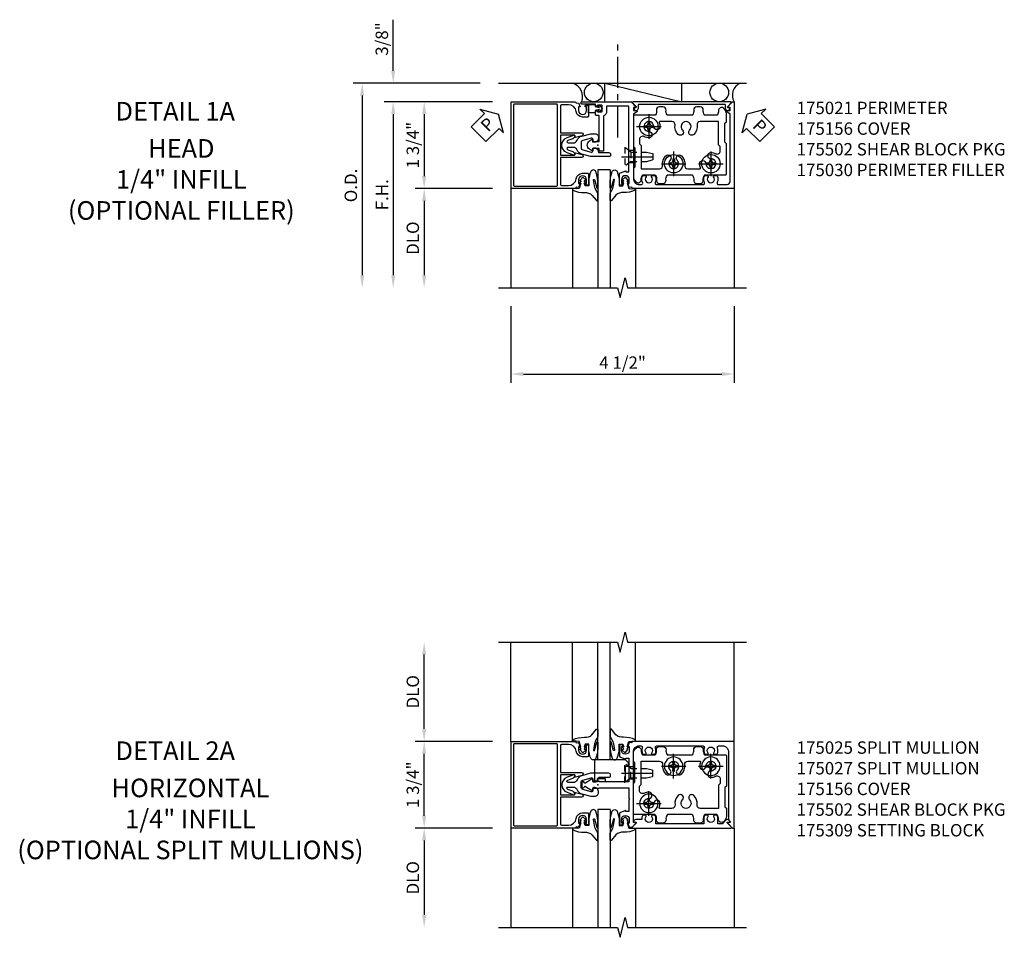
# Model space of a CAD drawing. Extents: x 0 to 87.7, y 0 to 52.9.
# Drawn here: x 24.3 to 44.1, y 25.8 to 44.3 of the extents above; entities that cross this region are included whole.
import ezdxf
from ezdxf.enums import TextEntityAlignment as Align

# ---------------------------------------------------------------- set-up
doc = ezdxf.new("R2010")
doc.units = 0
doc.header["$LTSCALE"] = 0.5
doc.header["$MEASUREMENT"] = 0
for name, pattern in [('CENTER', [2, 1.25, -0.25, 0.25, -0.25]), ('HIDDEN', [0.375, 0.25, -0.125]), ('SHEARBO2$0$HIDDEN', [0.375, 0.25, -0.125])]:
    doc.linetypes.add(name, pattern=pattern)
doc.layers.get('0').update_dxf_attribs({"color": 4, "linetype": 'CONTINUOUS'})
for name, color, linetype in [('CENTER', 1, 'CENTER'), ('DIME', 2, 'CONTINUOUS'), ('HIDDEN', 3, 'HIDDEN'), ('TEXT', 3, 'CONTINUOUS')]:
    doc.layers.add(name, color=color, linetype=linetype)
doc.layers.add('INSERTION_PT', color=1, linetype='CONTINUOUS', plot=False)
doc.styles.get("Standard").update_dxf_attribs({"font": 'arial.ttf'})
doc.dimstyles.new('EXT_ON-OFF', dxfattribs={"dimscale": 2, "dimtxt": 0.125, "dimasz": 0.125, "dimexe": 0.09, "dimexo": 0.1875, "dimgap": 0.05, "dimtad": 3, "dimdec": 5, "dimzin": 3, "dimdsep": 46, "dimlunit": 5, "dimtxsty": 'Standard', "dimcen": 0, "dimse2": 1, "dimazin": 0, "dimtfac": 1, "dimtdec": 5, "dimtofl": 0, "dimtmove": 0, "dimatfit": 0, "dimfxl": 0, "dimfrac": 2, "dimtolj": 1, "dimtzin": 3, "dimarcsym": 0})
doc.dimstyles.new('EXT_ON-ON', dxfattribs={"dimscale": 2, "dimtxt": 0.125, "dimasz": 0.125, "dimexe": 0.09, "dimexo": 0.1875, "dimgap": 0.05, "dimtad": 3, "dimdec": 5, "dimzin": 3, "dimdsep": 46, "dimlunit": 5, "dimtxsty": 'Standard', "dimcen": 0, "dimazin": 0, "dimtfac": 1, "dimtdec": 5, "dimtofl": 0, "dimtmove": 0, "dimatfit": 0, "dimfxl": 0, "dimfrac": 2, "dimtolj": 1, "dimtzin": 3, "dimarcsym": 0})

# ---------------------------------------------------------------- blocks, each defined once
blk = doc.blocks.new('*D51')
at = {"layer": 'DIME', "color": 0, "lineweight": -2}
for p, q in [((-1.751, -3.25), (-1.751, -4.795)), ((2.751, -3.25), (2.751, -4.795)), ((-1.501, -4.615), (2.501, -4.615))]:
    blk.add_line(p, q, dxfattribs=at)
at = {"layer": 'DIME', "color": 0}
for points in [[(-1.501, -4.573), (-1.501, -4.656), (-1.751, -4.615)], [(2.501, -4.573), (2.501, -4.656), (2.751, -4.615)]]:
    blk.add_solid(points, dxfattribs=at)
at = {"layer": 'DIME', "color": 0, "insert": (0.5, -4.385), "char_height": 0.25, "attachment_point": 5}
blk.add_mtext('\\A1;4 1/2"', dxfattribs=at)
blk = doc.blocks.new('B175021', base_point=(9.538, 3.902))
blk.add_lwpolyline([(9.564, 3.832), (9.564, 3.318, -0.414214), (9.549, 3.303), (9.506, 3.303, 0.414214), (9.491, 3.288), (9.491, 3.236, 0.414214), (9.516, 3.211), (9.531, 3.211), (9.531, 3.233), (9.611, 3.233, -0.414214), (9.626, 3.218), (9.626, 3.11, -0.414214), (9.611, 3.095), (9.531, 3.095), (9.531, 3.117), (9.516, 3.117, 0.414214), (9.491, 3.092), (9.491, 3.077), (9.219, 3.077, 1), (9.219, 3.027), (10.223, 3.027), (10.223, 3.043), (10.306, 3.13, 0.660347), (10.301, 3.142), (10.255, 3.142), (10.255, 3.207), (10.318, 3.207, 0.749043), (10.326, 3.234), (10.255, 3.28), (10.255, 4.572, -0.414214), (10.38, 4.697), (10.412, 4.697, -0.555823), (10.44, 4.652, 0.236435), (10.441, 4.524, 0.282291), (10.454, 4.516), (10.502, 4.516, 0.644645), (10.513, 4.54, -2.206052), (10.623, 4.54, 0.644645), (10.634, 4.516), (10.682, 4.516, 0.282291), (10.696, 4.524, 0.236435), (10.696, 4.652, -0.555823), (10.724, 4.697), (11.662, 4.697, -0.555823), (11.69, 4.652, 0.236435), (11.691, 4.524, 0.282291), (11.704, 4.516), (11.752, 4.516, 0.644645), (11.763, 4.54, -2.206052), (11.873, 4.54, 0.644645), (11.884, 4.516), (11.932, 4.516, 0.282291), (11.946, 4.524, 0.236435), (11.946, 4.652, -0.555823), (11.974, 4.697), (12.146, 4.697, -0.414214), (12.208, 4.635), (12.208, 3.28), (12.137, 3.234, 0.749043), (12.145, 3.207), (12.208, 3.207), (12.208, 3.142), (12.161, 3.142, 0.660347), (12.156, 3.13), (12.239, 3.043), (12.239, 3.027), (12.288, 3.027), (12.288, 4.777), (10.238, 4.777), (10.227, 4.747), (10.174, 4.757), (10.145, 4.674), (10.174, 4.674), (10.174, 4.597, -1), (10.016, 4.597), (10.016, 4.674), (10.045, 4.674), (10.045, 4.686, 0.414214), (10.025, 4.706), (9.976, 4.706), (9.976, 4.483, 0.322429), (9.993, 4.459), (10.103, 4.419), (10.103, 4.441), (10.165, 4.441), (10.165, 4.151), (10.18, 4.136), (10.165, 4.121), (10.165, 3.132, -0.414214), (10.15, 3.117), (9.716, 3.117), (9.716, 3.218, 0.295383), (9.654, 3.313), (9.654, 4.026), (9.564, 4.026), (9.564, 3.972), (9.435, 3.972), (9.439, 4.021, 0.630996), (9.431, 4.026), (9.37, 3.985, 0.541752), (9.37, 3.818), (9.431, 3.778, 0.6302), (9.439, 3.782), (9.435, 3.832)], format="xyb", close=True)
blk.add_point((9.538, 3.902))
blk = doc.blocks.new('PSEAL1')
at = {"layer": 'TEXT', "color": 7}
for p, q in [((-0.575, 0.21), (-0.196, 0.21)), ((-0.575, 0.21), (-0.575, -0.21)), ((-0.196, 0.21), (-0.196, 0.338)), ((-0.196, 0.338), (0, 0)), ((-0.196, -0.338), (0, 0)), ((-0.575, -0.21), (-0.196, -0.21)), ((-0.196, -0.21), (-0.196, -0.338))]:
    blk.add_line(p, q, dxfattribs=at)
at = {"layer": 'TEXT', "color": 3}
blk.add_text('P', height=0.25, dxfattribs=at).set_placement((-0.413, -0.116))
blk = doc.blocks.new('PS')
at = {"linetype": 'Continuous', "rotation": 45}
blk.add_blockref('PSEAL1', (-1.062, 0.625), dxfattribs=at)
blk = doc.blocks.new('PSEAL2')
at = {"layer": 'TEXT', "color": 7}
for p, q in [((0.196, 0.338), (0, 0)), ((0.196, 0.21), (0.196, 0.338)), ((0.575, 0.21), (0.196, 0.21)), ((0.575, 0.21), (0.575, -0.21)), ((0.196, -0.338), (0, 0)), ((0.196, -0.21), (0.196, -0.338)), ((0.575, -0.21), (0.196, -0.21))]:
    blk.add_line(p, q, dxfattribs=at)
at = {"layer": 'TEXT', "color": 3}
blk.add_text('P', height=0.25, dxfattribs=at).set_placement((0.247, -0.116))
blk = doc.blocks.new('B175301')
blk.add_lwpolyline([(-0.051, 0.022), (-0.074, 0.049, -1), (-0.055, 0.065), (0, 0), (-0.055, -0.065, -1), (-0.074, -0.049), (-0.051, -0.022), (-0.138, -0.042), (-0.138, -0.084), (-0.276, -0.084), (-0.276, 0.084), (-0.138, 0.084), (-0.138, 0.042)], format="xyb", close=True)
blk = doc.blocks.new('B175310', base_point=(14.4, 6.104))
blk.add_lwpolyline([(13.901, 6.149), (13.803, 6.149, -0.8391), (13.795, 6.198), (13.896, 6.234, 0.317837), (13.935, 6.291, 0.517638), (13.915, 6.305), (13.78, 6.256, 0.315299), (13.677, 6.11), (13.677, 6.099, 0.315299), (13.78, 5.952), (13.915, 5.903, 0.517638), (13.935, 5.917, 0.317837), (13.896, 5.974), (13.795, 6.011, -0.8391), (13.803, 6.059), (13.901, 6.059, -0.304695), (13.984, 6.003, 0.234469), (14.078, 5.921), (14.258, 5.873), (14.338, 5.873, 0.414214), (14.413, 5.948), (14.413, 5.969, 0.267949), (14.376, 6.034), (14.358, 6.044, 0.131652), (14.35, 6.046), (14.312, 6.046, 0.466308), (14.297, 6.029), (14.303, 5.998, -0.548619), (14.265, 5.964), (14.101, 6.008, -0.339454), (14.064, 6.056), (14.064, 6.152, -0.339454), (14.101, 6.2), (14.266, 6.244, -0.548619), (14.303, 6.21), (14.297, 6.179, 0.466308), (14.312, 6.161), (14.35, 6.161, 0.131652), (14.358, 6.163), (14.376, 6.174, 0.271331), (14.413, 6.239, -0.417912), (14.428, 6.255), (14.626, 6.255, 0.414214), (14.656, 6.285), (14.656, 6.305, 0.414214), (14.626, 6.335), (14.254, 6.335), (14.078, 6.287, 0.234469), (13.984, 6.205, -0.304695)], format="xyb", close=True)
at = {"color": 4}
blk.add_point((14.4, 6.104), dxfattribs=at)
blk.add_point((14.4, 6.104))
blk.add_point((14.4, 6.104))
blk = doc.blocks.new('B175156', base_point=(5.485, 6.162))
for points in [[(5.297, 5.575), (5.297, 5.357), (5.248, 5.357, -0.414214), (5.228, 5.377), (5.228, 5.389), (5.257, 5.389), (5.257, 5.466, 1), (5.099, 5.466), (5.099, 5.389), (5.128, 5.389), (5.099, 5.307), (5.046, 5.317), (5.035, 5.287), (3.735, 5.287), (3.735, 7.037), (5.035, 7.037), (5.046, 7.007), (5.099, 7.017), (5.128, 6.934), (5.099, 6.934), (5.099, 6.857, 1), (5.257, 6.857), (5.257, 6.934), (5.228, 6.934), (5.228, 6.946, -0.414214), (5.248, 6.966), (5.297, 6.966), (5.297, 6.748, -0.414214), (5.277, 6.728), (5.178, 6.728, -0.37708), (5.05, 6.841, 0.37708), (4.895, 6.977), (4.763, 6.977, 0.414214), (4.733, 6.947), (4.733, 6.411), (5.159, 6.411, -0.876975), (5.167, 6.352), (5.033, 6.316, -0.577352), (5.021, 6.328), (5.026, 6.348, 0.493145), (5.017, 6.361), (4.733, 6.361), (4.733, 5.962), (5.017, 5.962, 0.493145), (5.026, 5.975), (5.021, 5.995, -0.577352), (5.033, 6.007), (5.167, 5.971, -0.876975), (5.159, 5.912), (4.733, 5.912), (4.733, 5.377, 0.414214), (4.763, 5.347), (4.895, 5.347, 0.37708), (5.05, 5.483, -0.37708), (5.178, 5.595), (5.277, 5.595, -0.414214)], [(3.785, 5.352, 0.414214), (3.8, 5.337), (4.658, 5.337, 0.414214), (4.673, 5.352), (4.673, 6.972, 0.414214), (4.658, 6.987), (3.8, 6.987, 0.414214), (3.785, 6.972)]]:
    blk.add_lwpolyline(points, format="xyb", close=True)
at = {"color": 4}
blk.add_point((5.485, 6.162), dxfattribs=at)
blk = doc.blocks.new('*D52')
at = {"layer": 'DIME', "color": 0, "lineweight": -2}
for p, q in [((-2.124, 0.875), (-4.306, 0.875)), ((-4.126, 0.625), (-4.126, -2.625))]:
    blk.add_line(p, q, dxfattribs=at)
at = {"layer": 'DIME', "color": 0}
for points in [[(-4.167, 0.625), (-4.084, 0.625), (-4.126, 0.875)], [(-4.167, -2.625), (-4.084, -2.625), (-4.126, -2.875)]]:
    blk.add_solid(points, dxfattribs=at)
at = {"layer": 'DIME', "color": 0, "insert": (-4.351, -1), "char_height": 0.25, "attachment_point": 5, "rotation": 90}
blk.add_mtext('\\A1;F.H. ', dxfattribs=at)
blk = doc.blocks.new('*D53')
at = {"layer": 'DIME', "color": 0, "lineweight": -2}
for p, q in [((-2.376, 1.25), (-4.931, 1.25)), ((-4.751, 1), (-4.751, -2.625))]:
    blk.add_line(p, q, dxfattribs=at)
at = {"layer": 'DIME', "color": 0}
for points in [[(-4.792, 1), (-4.709, 1), (-4.751, 1.25)], [(-4.792, -2.625), (-4.709, -2.625), (-4.751, -2.875)]]:
    blk.add_solid(points, dxfattribs=at)
at = {"layer": 'DIME', "color": 0, "insert": (-4.98, -0.813), "char_height": 0.25, "attachment_point": 5, "rotation": 90}
blk.add_mtext('\\A1;O.D. ', dxfattribs=at)
blk = doc.blocks.new('*D54')
at = {"layer": 'DIME', "color": 0, "lineweight": -2}
for p, q in [((-2.124, -0.875), (-3.681, -0.875)), ((-3.501, -1.125), (-3.501, -2.625))]:
    blk.add_line(p, q, dxfattribs=at)
at = {"layer": 'DIME', "color": 0}
for points in [[(-3.542, -1.125), (-3.459, -1.125), (-3.501, -0.875)], [(-3.542, -2.625), (-3.459, -2.625), (-3.501, -2.875)]]:
    blk.add_solid(points, dxfattribs=at)
at = {"layer": 'DIME', "color": 0, "insert": (-3.73, -1.875), "char_height": 0.25, "attachment_point": 5, "rotation": 90}
blk.add_mtext('\\A1;{DLO}', dxfattribs=at)
blk = doc.blocks.new('*D55')
at = {"layer": 'DIME', "color": 0, "lineweight": -2}
for p, q in [((-2.124, 0.875), (-3.681, 0.875)), ((-3.501, 0.625), (-3.501, -0.625)), ((-2.124, -0.875), (-3.681, -0.875))]:
    blk.add_line(p, q, dxfattribs=at)
at = {"layer": 'DIME', "color": 0}
for points in [[(-3.542, 0.625), (-3.459, 0.625), (-3.501, 0.875)], [(-3.542, -0.625), (-3.459, -0.625), (-3.501, -0.875)]]:
    blk.add_solid(points, dxfattribs=at)
at = {"layer": 'DIME', "color": 0, "insert": (-3.73, 0), "char_height": 0.25, "attachment_point": 5, "rotation": 90}
blk.add_mtext('\\A1;1 3/4"', dxfattribs=at)
blk = doc.blocks.new('*D56')
at = {"layer": 'DIME', "color": 0, "lineweight": -2}
for p, q in [((-4.126, 1.5), (-4.126, 2.528)), ((-2.375, 1.25), (-4.306, 1.25)), ((-2.124, 0.875), (-4.306, 0.875)), ((-4.126, 0.625), (-4.126, 0.375))]:
    blk.add_line(p, q, dxfattribs=at)
at = {"layer": 'DIME', "color": 0}
for points in [[(-4.167, 1.5), (-4.084, 1.5), (-4.126, 1.25)], [(-4.167, 0.625), (-4.084, 0.625), (-4.126, 0.875)]]:
    blk.add_solid(points, dxfattribs=at)
at = {"layer": 'DIME', "color": 0, "insert": (-4.355, 2.139), "char_height": 0.25, "attachment_point": 5, "rotation": 90}
blk.add_mtext('\\A1;3/8"', dxfattribs=at)
blk = doc.blocks.new('B175030')
blk.add_lwpolyline([(0.76, 0.754), (0.735, 0.754, 0.446308), (0.725, 0.743, 0.947256), (0.819, 0.748), (0.819, 0.815, -0.414214), (0.829, 0.825), (2.561, 0.825, -0.414214), (2.571, 0.815), (2.571, 0.748, 0.947256), (2.665, 0.743, 0.446308), (2.655, 0.754), (2.63, 0.754, -0.660347), (2.619, 0.779), (2.687, 0.85, 0.660347), (2.676, 0.875), (0.714, 0.875, 0.660347), (0.703, 0.85), (0.771, 0.779, -0.660347)], format="xyb", close=True)
blk = doc.blocks.new('B027074-M1')
blk.add_lwpolyline([(0.062, 0.144), (0.035, 0.149), (0.069, 0.257), (0.13, 0.261), (0.205, 0.259), (0.195, 0.29, 0.12571), (-0.037, 0.341, -0.226084), (-0.19, 0.391), (-0.281, 0.502, 0.644976), (-0.307, 0.49), (-0.305, 0.361, 0.151869), (-0.289, 0.316), (-0.255, 0.257, -0.029345), (-0.238, 0.205), (-0.221, 0.083, -0.653812), (-0.241, 0.076), (-0.285, 0.241, 1.018221), (-0.307, 0.239), (-0.307, 0.105, 0.064432), (-0.268, -0.084, 0.628277), (-0.165, -0.084, 0.070356), (-0.124, 0.105), (-0.124, 0.201), (-0.051, 0.201), (-0.029, 0.147), (-0.068, 0.142), (-0.034, 0.106), (-0.065, 0.084), (-0.004, 0.03), (0.052, 0.096), (0.027, 0.106)], format="xyb", close=True)
blk = doc.blocks.new('S175GT250A')
for p, q in [((-0.512, 0.875), (-0.512, 2.875)), ((0, 0.501), (0, 2.875)), ((0.25, 0.501), (0.25, 2.875)), ((0.762, 0.875), (0.762, 2.875)), ((0.25, 0.501), (0, 0.501))]:
    blk.add_line(p, q)
at = {"xscale": -1}
blk.add_blockref('B027074-M1', (-0.307, 0.617), dxfattribs=at)
blk.add_blockref('B027074-M1', (0.557, 0.617))
blk = doc.blocks.new('B175326')
for points in [[(0.717, -0.587), (0.717, 0.026), (0.748, 0.057), (0.748, 0.442), (0.717, 0.473), (0.717, 0.632, -0.246934), (0.778, 0.748, -0.619921), (0.875, 0.694, 0.143505), (0.896, 0.609, 0.267949), (0.909, 0.602), (1.151, 0.602, 0.267949), (1.164, 0.609, 0.15995), (1.184, 0.704, -0.447059), (1.246, 0.773), (1.314, 0.773, -0.447059), (1.376, 0.704, 0.15995), (1.396, 0.609, 0.267949), (1.409, 0.602), (1.901, 0.602, 0.267949), (1.914, 0.609, 0.15995), (1.934, 0.704, -0.447059), (1.996, 0.773), (2.064, 0.773, -0.447059), (2.126, 0.704, 0.15995), (2.146, 0.609, 0.267949), (2.159, 0.602), (2.578, 0.602, -0.414214), (2.593, 0.587), (2.593, -0.026), (2.562, -0.057), (2.562, -0.442), (2.593, -0.473), (2.593, -0.632, -0.246934), (2.532, -0.748, -0.619921), (2.435, -0.694, 0.143505), (2.414, -0.61, 0.267949), (2.401, -0.602), (2.159, -0.602, 0.267949), (2.146, -0.61, 0.15995), (2.126, -0.704, -0.447059), (2.064, -0.773), (1.996, -0.773, -0.447059), (1.934, -0.704, 0.15995), (1.914, -0.61, 0.267949), (1.901, -0.602), (1.409, -0.602, 0.267949), (1.396, -0.61, 0.15995), (1.376, -0.704, -0.447059), (1.314, -0.773), (1.246, -0.773, -0.447059), (1.184, -0.704, 0.15995), (1.164, -0.61, 0.267949), (1.151, -0.602), (0.732, -0.602, -0.414214)], [(2.064, -0.477, -0.455787), (2.003, -0.406, 0.235522), (1.939, -0.216, 1), (1.851, -0.304, -2.414214), (1.709, -0.304, 1), (1.621, -0.216, 0.235522), (1.557, -0.406, -0.455787), (1.496, -0.477), (1.254, -0.477, -0.52754), (1.24, -0.457, 0.093004), (1.255, -0.375, 1), (1.13, -0.375, -2.414214), (1.03, -0.275, 1), (1.03, -0.15, 0.11412), (0.931, -0.173, -0.554547), (0.842, -0.117), (0.842, -0.026), (0.873, 0.005), (0.873, 0.477), (1.246, 0.477, -0.455787), (1.307, 0.406, 0.235522), (1.371, 0.216, 1), (1.459, 0.304, -2.414214), (1.601, 0.304, 1), (1.689, 0.216, 0.235522), (1.753, 0.406, -0.455787), (1.814, 0.477), (2.056, 0.477, -0.52754), (2.07, 0.457, 0.093004), (2.055, 0.375, 1), (2.18, 0.375, -2.414214), (2.28, 0.275, 1), (2.28, 0.15, 0.11412), (2.379, 0.173, -0.554547), (2.468, 0.117), (2.468, 0.026), (2.437, -0.005), (2.437, -0.477)]]:
    blk.add_lwpolyline(points, format="xyb", close=True)
blk = doc.blocks.new('128345')
for p, q in [((0.116, 0.095), (0, 0.193)), ((0.116, 0.095), (0.438, 0.095)), ((0.116, -0.095), (0.116, 0.095)), ((0.438, 0.095), (0.562, 0.065)), ((0.562, -0.065), (0.562, 0.065)), ((0.116, -0.095), (0, -0.193)), ((0.116, -0.095), (0.438, -0.095)), ((0.438, -0.095), (0.562, -0.065))]:
    blk.add_line(p, q)
at = {"layer": 'CENTER'}
blk.add_line((-0.07, 0), (0.632, 0), dxfattribs=at)
blk = doc.blocks.new('B028400-H')
for p, q in [((-0.099, 0.015), (-0.099, -0.015)), ((-0.099, 0.015), (-0.065, 0.015)), ((-0.015, 0.099), (0.015, 0.099)), ((-0.015, 0.099), (-0.015, 0.065)), ((0.015, 0.099), (0.015, 0.065)), ((0.065, 0.015), (0.099, 0.015)), ((0.099, 0.015), (0.099, -0.015)), ((-0.099, -0.015), (-0.065, -0.015)), ((-0.015, -0.065), (-0.015, -0.099)), ((-0.015, -0.099), (0.015, -0.099)), ((0.015, -0.065), (0.015, -0.099)), ((0.065, -0.015), (0.099, -0.015))]:
    blk.add_line(p, q)
blk.add_circle((0, 0), 0.186)
for centre, start, end in [((-0.065, 0.065), 270, 0), ((0.065, 0.065), 180, 270), ((-0.065, -0.065), 0, 89.9999), ((0.065, -0.065), 90, 180)]:
    blk.add_arc(centre, 0.0498, start, end)
at = {"layer": 'CENTER'}
for p, q in [((0, 0.248), (0, -0.248)), ((-0.248, 0), (0.248, 0))]:
    blk.add_line(p, q, dxfattribs=at)
blk = doc.blocks.new('B175502')
at = {"layer": 'HIDDEN'}
blk.add_line((0.547, -0.042), (0.547, -0.427), dxfattribs=at)
at = {"layer": 'HIDDEN', "linetype": 'SHEARBO2$0$HIDDEN'}
for p, q in [((0.717, -0.11), (0.627, -0.11)), ((0.717, -0.36), (0.627, -0.36))]:
    blk.add_line(p, q, dxfattribs=at)
at = {"extrusion": (0, 0, -1), "zscale": -1, "rotation": 180}
blk.add_blockref('B175326', (0, 0), dxfattribs=at)
for p in [(1.03, 0.375), (1.53, -0.375), (2.28, -0.375)]:
    blk.add_blockref('B028400-H', p)
at = {"layer": 'HIDDEN', "extrusion": (0, 0, -1), "zscale": -1, "rotation": 180}
blk.add_blockref('128345', (-0.547, -0.234), dxfattribs=at)
blk = doc.blocks.new('B175025', base_point=(9.406, 4.215))
at = {"color": 4, "linetype": 'Continuous'}
blk.add_lwpolyline([(9.432, 4.145), (9.432, 4.152), (10.033, 4.152), (10.033, 3.936), (10.048, 3.921), (10.033, 3.906), (10.033, 3.676), (9.971, 3.676), (9.971, 3.697), (9.861, 3.657, 0.322429), (9.844, 3.633), (9.844, 3.41), (9.893, 3.41, 0.414214), (9.913, 3.43), (9.913, 3.442), (9.884, 3.442), (9.884, 3.519, -1), (10.042, 3.519), (10.042, 3.442), (10.013, 3.442), (10.042, 3.36), (10.105, 3.37), (10.175, 3.443, 0.660347), (10.17, 3.455), (10.123, 3.455), (10.123, 4.875, -0.414214), (10.248, 5), (10.276, 5, -0.535338), (10.304, 4.957, 0.219826), (10.309, 4.837, 0.282291), (10.322, 4.829), (10.37, 4.829, 0.644645), (10.381, 4.854, -2.206052), (10.491, 4.854, 0.644645), (10.503, 4.829), (10.55, 4.829, 0.282291), (10.564, 4.837, 0.219826), (10.568, 4.957, -0.535338), (10.597, 5), (11.526, 5, -0.535338), (11.554, 4.957, 0.219826), (11.559, 4.837, 0.282291), (11.572, 4.829), (11.62, 4.829, 0.644645), (11.631, 4.854, -2.206052), (11.741, 4.854, 0.644645), (11.753, 4.829), (11.8, 4.829, 0.282291), (11.814, 4.837, 0.219826), (11.818, 4.957, -0.535338), (11.847, 5), (11.916, 5, -0.414214), (12.041, 4.875), (12.041, 3.507), (12.076, 3.472), (12.076, 3.455), (12.03, 3.455, 0.660347), (12.025, 3.443), (12.124, 3.34), (12.156, 3.34), (12.156, 5.09), (10.106, 5.09), (10.095, 5.06), (10.042, 5.07), (10.013, 4.987), (10.042, 4.987), (10.042, 4.91, -1), (9.884, 4.91), (9.884, 4.987), (9.913, 4.987), (9.913, 4.999, 0.414214), (9.893, 5.019), (9.844, 5.019), (9.844, 4.796, 0.322429), (9.861, 4.772), (9.971, 4.732), (9.971, 4.754), (10.033, 4.754), (10.033, 4.525), (10.048, 4.51), (10.033, 4.495), (10.033, 4.277), (9.432, 4.277), (9.432, 4.285), (9.303, 4.285), (9.308, 4.334, 0.630996), (9.3, 4.339), (9.16, 4.248, -0.501146), (9.138, 4.255, 0.327156), (9.108, 4.277), (9.102, 4.277, 0.414214), (9.087, 4.262), (9.087, 4.167, 0.414214), (9.102, 4.152), (9.108, 4.152, 0.327156), (9.138, 4.174, -0.500434), (9.16, 4.182), (9.3, 4.091, 0.6302), (9.308, 4.095), (9.303, 4.145)], format="xyb", close=True, dxfattribs=at)
blk.add_point((9.406, 4.215))
blk = doc.blocks.new('B175027', base_point=(8.313, 9.118))
blk.add_lwpolyline([(9.215, 8.495, 0.118112), (9.2, 8.431), (9.2, 8.417), (9.083, 8.417, 0.414214), (9.036, 8.37), (9.036, 8.364), (9.075, 8.364, -0.660347), (9.085, 8.342), (9.006, 8.26, 0.660347), (9.013, 8.243), (10.998, 8.243, 0.660347), (11.006, 8.26), (10.927, 8.342, -0.660347), (10.936, 8.364), (10.976, 8.364), (10.976, 8.37, 0.668179), (10.895, 8.403), (10.825, 8.333), (10.736, 8.333), (10.736, 8.431, 0.118112), (10.72, 8.495, 0.282291), (10.707, 8.504), (10.659, 8.504, 0.644645), (10.648, 8.479, -2.206052), (10.538, 8.479, 0.644645), (10.527, 8.504), (10.479, 8.504, 0.282291), (10.465, 8.495, 0.118112), (10.45, 8.431), (10.45, 8.333), (9.486, 8.333), (9.486, 8.431, 0.118112), (9.47, 8.495, 0.282291), (9.457, 8.504), (9.409, 8.504, 0.644645), (9.398, 8.479, -2.206052), (9.288, 8.479, 0.644645), (9.277, 8.504), (9.229, 8.504, 0.282291)], format="xyb", close=True)
blk = doc.blocks.new('B175309B', base_point=(10.396, 17.508))
blk.add_lwpolyline([(10.954, 17.571), (10.954, 17.885), (11.015, 17.885), (11.017, 17.947), (10.955, 18.009), (10.329, 18.009), (10.329, 17.571), (10.391, 17.571), (10.391, 17.633), (10.547, 17.633), (10.547, 17.571)], close=True)
blk.add_point((10.396, 17.508))
blk.add_point((10.396, 17.508))
blk.add_point((10.396, 17.508))
blk.add_point((10.396, 17.508))
blk.add_point((10.396, 17.508))
blk.add_point((10.396, 17.508))
blk.add_point((10.396, 17.508))
blk = doc.blocks.new('*D57')
at = {"layer": 'DIME', "color": 0, "lineweight": -2}
for p, q in [((-3.501, 1.125), (-3.501, 2.625)), ((-2.124, 0.875), (-3.68, 0.875))]:
    blk.add_line(p, q, dxfattribs=at)
at = {"layer": 'DIME', "color": 0}
for points in [[(-3.542, 2.625), (-3.459, 2.625), (-3.501, 2.875)], [(-3.542, 1.125), (-3.459, 1.125), (-3.501, 0.875)]]:
    blk.add_solid(points, dxfattribs=at)
at = {"layer": 'DIME', "color": 0, "insert": (-3.73, 1.875), "char_height": 0.25, "attachment_point": 5, "rotation": 90}
blk.add_mtext('\\A1;{DLO}', dxfattribs=at)
blk = doc.blocks.new('*D58')
at = {"layer": 'DIME', "color": 0, "lineweight": -2}
for p, q in [((-2.124, -0.875), (-3.68, -0.875)), ((-3.501, -1.125), (-3.501, -2.625))]:
    blk.add_line(p, q, dxfattribs=at)
at = {"layer": 'DIME', "color": 0}
for points in [[(-3.542, -1.125), (-3.459, -1.125), (-3.501, -0.875)], [(-3.542, -2.625), (-3.459, -2.625), (-3.501, -2.875)]]:
    blk.add_solid(points, dxfattribs=at)
at = {"layer": 'DIME', "color": 0, "insert": (-3.73, -1.875), "char_height": 0.25, "attachment_point": 5, "rotation": 90}
blk.add_mtext('\\A1;DLO', dxfattribs=at)
blk = doc.blocks.new('*D59')
at = {"layer": 'DIME', "color": 0, "lineweight": -2}
for p, q in [((-2.124, 0.875), (-3.68, 0.875)), ((-3.501, -0.625), (-3.501, 0.625)), ((-2.124, -0.875), (-3.68, -0.875))]:
    blk.add_line(p, q, dxfattribs=at)
at = {"layer": 'DIME', "color": 0}
for points in [[(-3.542, 0.625), (-3.459, 0.625), (-3.501, 0.875)], [(-3.542, -0.625), (-3.459, -0.625), (-3.501, -0.875)]]:
    blk.add_solid(points, dxfattribs=at)
at = {"layer": 'DIME', "color": 0, "insert": (-3.73, 0), "char_height": 0.25, "attachment_point": 5, "rotation": 90}
blk.add_mtext('\\A1;1 3/4"', dxfattribs=at)
blk = doc.blocks.new('S175HH45')
for p, q in [((-2.0005, 1.25), (3.001, 1.25)), ((0.144719, 1.25), (1.693, 0.875)), ((0.144719, 0.875), (0.144719, 1.25)), ((1.693, 0.875), (1.693, 1.25)), ((-1.7505, -0.875), (-1.7505, -2.875)), ((2.751, -0.875), (2.751, -2.875)), ((2.751, -0.875), (2.751, -2.875))]:
    blk.add_line(p, q)
blk.add_lwpolyline([(-2.0005, -2.875), (0.399535, -2.875), (0.449555, -3.07498), (0.549535, -2.675), (0.599535, -2.875), (2.999589, -2.875)])
for centre in [(-0.082033, 1.0625), (2.44909, 1.0625)]:
    blk.add_circle(centre, 0.1875)
for centre, radius, start, end in [((-0.604869, 0.967775), 0.300071, 341.9902721, 69.7257337), ((2.969935, 1.007827), 0.25736, 111.3300954, 211.0718182)]:
    blk.add_arc(centre, radius, start, end)
at = {"layer": 'CENTER'}
blk.add_line((0.402958, 0.155688), (0.402958, 2.155688), dxfattribs=at)
at = {"layer": 'INSERTION_PT'}
blk.add_point((0, 0), dxfattribs=at)
for name, p in [('PS', (-0.9385, 0)), ('PS', (-0.9385, 0)), ('B175156', (0, 0)), ('B175301', (0.088, 0.738)), ('B175030', (0, 0)), ('B175502', (0, 0))]:
    blk.add_blockref(name, p)
at = {"xscale": -1, "rotation": 180}
for name in ['B175021', 'S175GT250A']:
    blk.add_blockref(name, (0, 0), dxfattribs=at)
at = {"rotation": 315}
blk.add_blockref('PSEAL2', (3.01052, 0.625), dxfattribs=at)
at = {"yscale": -1}
blk.add_blockref('B175310', (0, 0), dxfattribs=at)
at = {"layer": 'DIME'}
for base, p2, picture, middle in [((-4.1255, 1.25), (-2.000042, 1.25), '*D56', (-4.354849, 2.139222)), ((-3.5005, -0.875), (-1.7495, -0.875), '*D55', (-3.729849, 0))]:
    dim = blk.add_linear_dim(base=base, p1=(-1.7495, 0.875), p2=p2, angle=90, dimstyle='EXT_ON-ON', override={"dimpost": '"'}, dxfattribs=at)
    dim.commit()
    dim.dimension.update_dxf_attribs({"geometry": picture, "text_midpoint": middle})
for base, p1, text, picture, middle in [((-4.7505, -2.875), (-2.0005, 1.25), 'O.D. ', '*D53', (-4.979849, -0.8125)), ((-4.1255, -2.875), (-1.7495, 0.875), 'F.H. ', '*D52', (-4.3505, -1)), ((-3.5005, -2.875), (-1.7495, -0.875), '{DLO}', '*D54', (-3.729849, -1.875))]:
    dim = blk.add_linear_dim(base=base, p1=p1, p2=(-2.0005, -2.875), angle=90, text=text, dimstyle='EXT_ON-OFF', override={"dimpost": '"'}, dxfattribs=at)
    dim.commit()
    dim.dimension.update_dxf_attribs({"geometry": picture, "text_midpoint": middle})
dim = blk.add_linear_dim(base=(2.751, -4.614607), p1=(-1.7505, -2.875), p2=(2.751, -2.875), dimstyle='EXT_ON-ON', override={"dimpost": '"'}, dxfattribs=at)
dim.commit()
dim.dimension.update_dxf_attribs({"geometry": '*D51', "text_midpoint": (0.50025, -4.385344)})
blk = doc.blocks.new('S175HI14')
for p, q in [((-1.7505, 0.875), (-1.7505, 2.875)), ((2.751, 0.875), (2.751, 2.875)), ((2.751, 0.875), (2.751, 2.875)), ((-1.7505, -0.875), (-1.7505, -2.875)), ((2.751, -0.875), (2.751, -2.875)), ((2.751, -0.875), (2.751, -2.875))]:
    blk.add_line(p, q)
for points in [[(-2, 2.87499), (0.400035, 2.87499), (0.450055, 2.67501), (0.550035, 3.07499), (0.600035, 2.87499), (3.000089, 2.87499)], [(-2, -2.87501), (0.400035, -2.87501), (0.450055, -3.07499), (0.550035, -2.67501), (0.600035, -2.87501), (3.000089, -2.87501)]]:
    blk.add_lwpolyline(points)
at = {"linetype": 'Continuous'}
blk.add_blockref('S175GT250A', (0, 0), dxfattribs=at)
for name in ['B175156', 'B175025', 'B175309B', 'B175310', 'B175027']:
    blk.add_blockref(name, (0, 0))
at = {"linetype": 'Continuous', "xscale": -1, "rotation": 180}
for name in ['B175502', 'S175GT250A']:
    blk.add_blockref(name, (0, 0), dxfattribs=at)
at = {"layer": 'DIME'}
for base, p1, p2, text, picture, middle in [((-3.5005, 2.87499), (-1.7495, 0.875), (-2.0015, 2.87499), '{DLO}', '*D57', (-3.729849, 1.874995)), ((-3.5005, -2.87501), (-1.7495, -0.875), (-2.0015, -2.87501), 'DLO', '*D58', (-3.729849, -1.875005))]:
    dim = blk.add_linear_dim(base=base, p1=p1, p2=p2, angle=90, text=text, dimstyle='EXT_ON-OFF', override={"dimpost": '"'}, dxfattribs=at)
    dim.commit()
    dim.dimension.update_dxf_attribs({"geometry": picture, "text_midpoint": middle})
dim = blk.add_linear_dim(base=(-3.5005, 0.875), p1=(-1.7495, -0.875), p2=(-1.7495, 0.875), angle=90, dimstyle='EXT_ON-ON', override={"dimpost": '"'}, dxfattribs=at)
dim.commit()
dim.dimension.update_dxf_attribs({"geometry": '*D59', "text_midpoint": (-3.729849, 0)})

msp = doc.modelspace()

# ---------------------------------------------------------------- block references
for name, p in [('S175HH45', (35.911, 41.82)), ('S175HI14', (35.911, 28.924))]:
    msp.add_blockref(name, p)

# ---------------------------------------------------------------- texts
at = {"color": 2, "linetype": 'Continuous'}
for s, p in [('DETAIL 1A', (27.39, 42.316)), ('DETAIL 2A', (27.39, 29.423))]:
    msp.add_text(s, height=0.375, dxfattribs=at).set_placement(p, align=Align.CENTER)
at = {"color": 7, "char_height": 0.375, "attachment_point": 2}
for s, insert, width in [('\\A1;HEAD\\P1/4" INFILL\\P(OPTIONAL FILLER)', (27.513, 41.941), 7.34375), ('\\A1;HORIZONTAL\\P1/4" INFILL\\P(OPTIONAL SPLIT MULLIONS)', (27.696, 29.048), 7.71025)]:
    msp.add_mtext(s, dxfattribs=dict(at, insert=insert, width=width))
at = {"layer": 'TEXT', "char_height": 0.25, "width": 5.28003, "attachment_point": 1}
for s, insert in [('175021 PERIMETER \\P175156 COVER \\P175502 SHEAR BLOCK PKG 175030 PERIMETER FILLER', (39.921, 42.695)), ('175025 SPLIT MULLION\\P175027 SPLIT MULLION\\P175156 COVER \\P175502 SHEAR BLOCK PKG\\P175309 SETTING BLOCK\\P ', (39.921, 29.799))]:
    msp.add_mtext(s, dxfattribs=dict(at, insert=insert))

doc.saveas('drawing.dxf')
